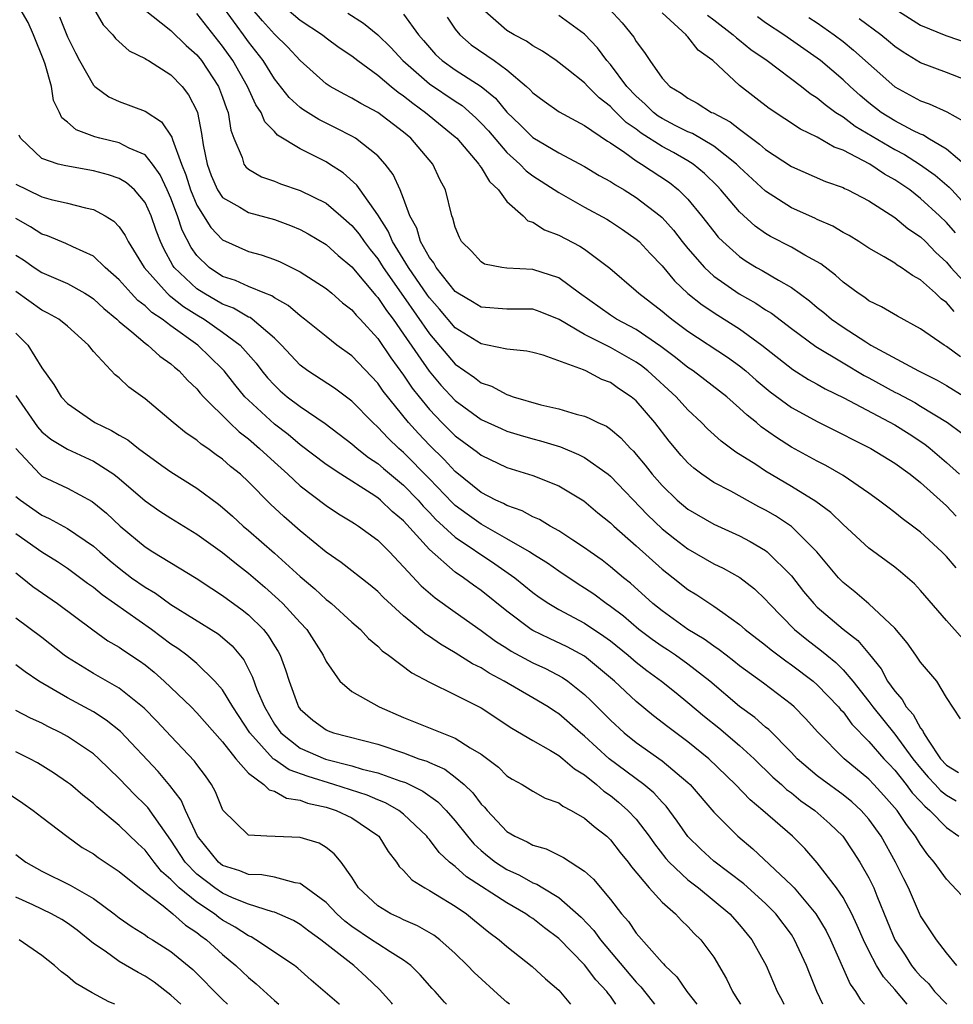
# Model space of a CAD drawing. Units: inches. Extents: x 2634000 to 2635680, y 1491000 to 1494000.
# Drawn here: x 2635523 to 2635596, y 1491000 to 1491076 of the extents above; entities that cross this region are included whole.
import ezdxf

# ---------------------------------------------------------------- set-up
doc = ezdxf.new("R2010")
doc.units = ezdxf.units.IN
doc.header["$MEASUREMENT"] = 0
doc.layers.add('LD26341491_2ft', color=220, linetype='Continuous')

msp = doc.modelspace()

# ---------------------------------------------------------------- linework, layer by layer
at = {"layer": 'LD26341491_2ft'}
for points, elevation in [([(2635597, 1491007.563), (2635595, 1491009.68), (2635594.048, 1491011), (2635593.567, 1491011.567), (2635593, 1491012.353), (2635592.613, 1491013), (2635591.898, 1491013.898), (2635591.179, 1491015), (2635590.159, 1491016.159), (2635589.389, 1491017), (2635589, 1491017.411), (2635587.079, 1491019), (2635585.055, 1491021.055), (2635584.108, 1491022.108), (2635583.225, 1491023), (2635583, 1491023.196), (2635580.842, 1491024.843), (2635579, 1491026.183), (2635578.554, 1491026.554), (2635577.95, 1491027), (2635577.421, 1491027.42), (2635577, 1491027.696), (2635576.257, 1491028.256), (2635575, 1491029.004), (2635573, 1491030.432), (2635572.295, 1491031), (2635570.567, 1491032.567), (2635570.011, 1491033), (2635569, 1491033.854), (2635568.351, 1491034.351), (2635567.424, 1491035), (2635567, 1491035.323), (2635566.1, 1491035.9), (2635565, 1491036.633), (2635564.332, 1491037), (2635563.503, 1491037.503), (2635563, 1491037.709), (2635562.18, 1491038.18), (2635561, 1491038.576), (2635560.735, 1491038.735), (2635560.147, 1491039), (2635559, 1491039.604), (2635557, 1491041.209), (2635556.146, 1491042.146), (2635555, 1491043.25), (2635554.149, 1491044.149), (2635553.385, 1491045), (2635551.429, 1491047.429), (2635551, 1491048.059), (2635549, 1491050.167), (2635547.837, 1491051), (2635547, 1491051.65), (2635545.338, 1491053), (2635545, 1491053.246), (2635544.063, 1491054.063), (2635543, 1491054.657), (2635542.8, 1491054.8), (2635542.273, 1491055), (2635541, 1491055.523), (2635539.992, 1491055.991), (2635539, 1491056.313), (2635537.953, 1491057), (2635537, 1491057.932), (2635536.555, 1491058.555), (2635535.877, 1491059.877), (2635535.514, 1491061), (2635535, 1491062.363), (2635534.719, 1491063), (2635534.17, 1491064.17), (2635533.562, 1491065), (2635533, 1491065.706), (2635531.762, 1491066.238), (2635531, 1491066.638), (2635529.497, 1491067), (2635529.108, 1491067.108), (2635527.655, 1491067.655), (2635527, 1491068.24), (2635526.564, 1491068.564), (2635526.379, 1491069), (2635525.92, 1491069.92), (2635525.754, 1491071), (2635525.264, 1491072.736), (2635525.171, 1491073), (2635524.376, 1491075), (2635523.949, 1491075.949), (2635523.346, 1491077)], 9150), ([(2635529, 1491077.049), (2635529.764, 1491075.764), (2635530.497, 1491075), (2635530.711, 1491074.711), (2635531.763, 1491073.763), (2635533, 1491073.177), (2635533.097, 1491073.097), (2635533.272, 1491073), (2635535, 1491071.91), (2635535.875, 1491071), (2635536.358, 1491070.358), (2635537, 1491069.128), (2635537.051, 1491069), (2635537.375, 1491067.375), (2635537.505, 1491066.495), (2635537.796, 1491065), (2635538.122, 1491064.123), (2635538.611, 1491063), (2635539, 1491062.425), (2635540.327, 1491061.673), (2635541, 1491061.257), (2635543, 1491060.701), (2635544.248, 1491060.249), (2635545, 1491059.936), (2635545.605, 1491059.605), (2635547, 1491058.779), (2635547.927, 1491057.927), (2635549, 1491057.052), (2635550.843, 1491054.843), (2635551, 1491054.683), (2635551.67, 1491053.67), (2635552.183, 1491053), (2635553, 1491051.849), (2635554.969, 1491048.969), (2635555.89, 1491047.89), (2635557, 1491046.705), (2635559, 1491045.252), (2635560.538, 1491044.538), (2635561, 1491044.342), (2635562.024, 1491044.024), (2635563, 1491043.748), (2635563.6, 1491043.6), (2635565.133, 1491043.133), (2635566.542, 1491042.542), (2635567, 1491042.303), (2635568.818, 1491041), (2635569, 1491040.853), (2635571.871, 1491037.871), (2635573, 1491036.794), (2635573.998, 1491035.998), (2635575, 1491035.233), (2635577, 1491034.074), (2635577.73, 1491033.73), (2635579.014, 1491033.014), (2635580.142, 1491032.142), (2635581, 1491031.318), (2635581.275, 1491031), (2635583.234, 1491029), (2635584.21, 1491028.209), (2635585.345, 1491027.345), (2635585.738, 1491027), (2635586.441, 1491026.441), (2635587, 1491025.885), (2635587.756, 1491025), (2635589, 1491023.429), (2635589.31, 1491023), (2635591, 1491020.906), (2635592.401, 1491019), (2635593, 1491018.256), (2635593.579, 1491017.579), (2635594.126, 1491017), (2635594.536, 1491016.536), (2635595, 1491016.171), (2635595.744, 1491015.744)], 9154), ([(2635532.881, 1491077), (2635535, 1491075.323), (2635536.177, 1491074.177), (2635537, 1491073.439), (2635537.351, 1491073), (2635538.68, 1491071), (2635539, 1491070.169), (2635539.301, 1491069.301), (2635539.435, 1491069), (2635539.632, 1491067.632), (2635539.87, 1491067), (2635540.504, 1491065.496), (2635540.63, 1491065), (2635540.783, 1491064.783), (2635541, 1491064.604), (2635542.015, 1491064.015), (2635543, 1491063.678), (2635543.48, 1491063.48), (2635545, 1491062.959), (2635547, 1491061.966), (2635548.147, 1491061), (2635549, 1491060.254), (2635549.564, 1491059.564), (2635549.941, 1491059), (2635550.401, 1491058.401), (2635551, 1491057.664), (2635551.422, 1491057), (2635553, 1491054.756), (2635555, 1491051.865), (2635557, 1491049.528), (2635558.484, 1491048.484), (2635559, 1491048.079), (2635559.809, 1491047.809), (2635561, 1491047.161), (2635561.134, 1491047.134), (2635561.477, 1491047), (2635563.62, 1491046.38), (2635565, 1491046.071), (2635566.344, 1491045.656), (2635567, 1491045.499), (2635567.355, 1491045.355), (2635568.034, 1491045), (2635568.711, 1491044.711), (2635569, 1491044.503), (2635569.82, 1491043.82), (2635570.555, 1491043), (2635570.788, 1491042.788), (2635571, 1491042.544), (2635571.701, 1491041.701), (2635572.239, 1491041), (2635573, 1491040.136), (2635574.177, 1491039), (2635575, 1491038.307), (2635577, 1491037.141), (2635579, 1491036.236), (2635579.808, 1491035.808), (2635581, 1491035.11), (2635581.141, 1491035), (2635583, 1491033.145), (2635583.946, 1491031.946), (2635584.729, 1491031), (2635585, 1491030.732), (2635587, 1491029.02), (2635588.144, 1491028.144), (2635589.053, 1491027.053), (2635589.948, 1491025.948), (2635590.452, 1491025), (2635591, 1491024.211), (2635591.584, 1491023.584), (2635591.891, 1491023), (2635592.428, 1491022.428), (2635593, 1491021.352), (2635593.166, 1491021.166), (2635593.219, 1491021), (2635593.574, 1491020.426), (2635594.55, 1491019), (2635595, 1491018.501), (2635595.932, 1491017.932)], 9156), ([(2635596.078, 1491022.078), (2635595, 1491023.734), (2635594.249, 1491025), (2635593, 1491026.473), (2635592.642, 1491027), (2635591.952, 1491027.952), (2635591, 1491029.087), (2635589, 1491030.98), (2635587.914, 1491031.914), (2635587, 1491032.626), (2635586.643, 1491033), (2635584.971, 1491035), (2635583, 1491036.955), (2635581.775, 1491037.775), (2635581, 1491038.235), (2635580.495, 1491038.495), (2635578.309, 1491039.691), (2635577, 1491040.369), (2635576.077, 1491041), (2635575.463, 1491041.463), (2635575, 1491041.883), (2635574.464, 1491042.464), (2635573.555, 1491043.555), (2635572.449, 1491045), (2635571, 1491046.679), (2635570.618, 1491047), (2635569.64, 1491047.64), (2635569, 1491048.107), (2635568.346, 1491048.346), (2635567.107, 1491049), (2635566.912, 1491049.088), (2635563.794, 1491050.206), (2635563, 1491050.426), (2635562.537, 1491050.537), (2635561, 1491050.675), (2635559.491, 1491051), (2635559, 1491051.083), (2635557, 1491052.332), (2635555.772, 1491053.772), (2635555, 1491054.652), (2635554.855, 1491054.855), (2635553.387, 1491057), (2635552.151, 1491059), (2635551.815, 1491059.815), (2635551, 1491061.078), (2635549.63, 1491063), (2635549.377, 1491063.377), (2635548.314, 1491064.314), (2635547.267, 1491065), (2635547, 1491065.168), (2635546.64, 1491065.36), (2635545, 1491066.188), (2635543.241, 1491067.241), (2635543, 1491067.509), (2635542.259, 1491068.259), (2635541.976, 1491069), (2635541.572, 1491069.572), (2635540.917, 1491071), (2635539.78, 1491073), (2635539, 1491074.109), (2635537, 1491076.636)], 9158), ([(2635596.271, 1491028.271), (2635595, 1491029.691), (2635593, 1491032.01), (2635592.526, 1491032.526), (2635591.453, 1491033.453), (2635591, 1491033.814), (2635589, 1491035.28), (2635587, 1491037.119), (2635586.047, 1491038.047), (2635584.899, 1491038.899), (2635583, 1491040.059), (2635581, 1491041.254), (2635580.252, 1491041.748), (2635578.714, 1491042.714), (2635577.559, 1491043.559), (2635576.513, 1491044.513), (2635576.046, 1491045), (2635575, 1491045.976), (2635574.095, 1491047), (2635571.893, 1491049), (2635571.397, 1491049.397), (2635571, 1491049.668), (2635569, 1491050.803), (2635567, 1491051.808), (2635565.027, 1491052.973), (2635563.566, 1491053.566), (2635563, 1491053.762), (2635561.786, 1491053.786), (2635561, 1491053.778), (2635559, 1491053.926), (2635558.338, 1491054.338), (2635557.196, 1491055), (2635557, 1491055.138), (2635555.516, 1491057), (2635555.346, 1491057.346), (2635555, 1491057.777), (2635554.318, 1491059), (2635554.031, 1491060.03), (2635553.491, 1491061), (2635553, 1491062.341), (2635552.736, 1491063), (2635552.197, 1491064.196), (2635551.586, 1491065), (2635551, 1491065.631), (2635549.274, 1491067), (2635549, 1491067.16), (2635547.785, 1491067.785), (2635546.434, 1491068.434), (2635545.216, 1491069.216), (2635545, 1491069.384), (2635544.145, 1491070.145), (2635543, 1491071.601), (2635542.127, 1491073), (2635541, 1491074.463), (2635540.621, 1491075), (2635539.146, 1491077)], 9160), ([(2635595.757, 1491033.757), (2635595, 1491034.637), (2635594.643, 1491035), (2635593, 1491036.536), (2635592.387, 1491037), (2635591.58, 1491037.58), (2635591, 1491038.053), (2635590.454, 1491038.454), (2635589.755, 1491039), (2635589, 1491039.54), (2635587, 1491040.919), (2635585.672, 1491041.672), (2635585, 1491042.005), (2635583, 1491043.103), (2635581.84, 1491043.84), (2635580.676, 1491044.676), (2635580.306, 1491045), (2635579.572, 1491045.572), (2635579, 1491046.126), (2635578, 1491047), (2635576.313, 1491048.313), (2635575.4, 1491049), (2635575, 1491049.269), (2635574.043, 1491050.043), (2635572.898, 1491050.898), (2635571, 1491052.196), (2635569.465, 1491053), (2635569, 1491053.302), (2635566.61, 1491055), (2635565, 1491056.197), (2635563, 1491056.846), (2635561, 1491056.943), (2635560.61, 1491057), (2635559.267, 1491057.267), (2635559, 1491057.424), (2635558.259, 1491058.259), (2635557.487, 1491059), (2635557.317, 1491059.317), (2635557, 1491060.105), (2635556.821, 1491060.821), (2635556.736, 1491061), (2635556.252, 1491063), (2635555.808, 1491063.808), (2635555.251, 1491065), (2635553.555, 1491067), (2635553, 1491067.47), (2635551.001, 1491069), (2635549.68, 1491069.68), (2635549, 1491070.09), (2635548.395, 1491070.395), (2635547.31, 1491071), (2635547, 1491071.21), (2635545, 1491073.006), (2635544.036, 1491074.036), (2635543, 1491075.049), (2635542.077, 1491076.078), (2635541.286, 1491077)], 9162), ([(2635543.968, 1491077), (2635545, 1491076.131), (2635546.716, 1491075), (2635547, 1491074.776), (2635548.024, 1491074.024), (2635549, 1491073.367), (2635549.461, 1491073), (2635551, 1491071.875), (2635552.03, 1491071), (2635552.569, 1491070.569), (2635553, 1491070.289), (2635553.705, 1491069.705), (2635554.706, 1491069), (2635557, 1491067.109), (2635557.114, 1491067), (2635558.823, 1491065), (2635558.879, 1491064.879), (2635559, 1491064.731), (2635559.642, 1491063.642), (2635560.333, 1491063), (2635561, 1491062.108), (2635562.24, 1491061), (2635562.618, 1491060.618), (2635563, 1491060.494), (2635563.903, 1491059.903), (2635565, 1491059.489), (2635566.641, 1491058.641), (2635567, 1491058.406), (2635568.956, 1491056.956), (2635571, 1491055.191), (2635571.194, 1491055), (2635573, 1491053.628), (2635573.332, 1491053.332), (2635573.754, 1491053), (2635575, 1491052.075), (2635578.057, 1491050.057), (2635579, 1491049.389), (2635579.48, 1491049), (2635580.285, 1491048.285), (2635581.374, 1491047.374), (2635583, 1491046.172), (2635585.046, 1491045.046), (2635587, 1491044.085), (2635587.706, 1491043.706), (2635589.156, 1491043), (2635591, 1491041.855), (2635592.185, 1491041), (2635593, 1491040.361), (2635595, 1491038.549), (2635595.76, 1491037.76)], 9164), ([(2635548.678, 1491076.678), (2635549.904, 1491075.904), (2635551, 1491074.996), (2635552.007, 1491074.006), (2635552.937, 1491073), (2635555, 1491071.208), (2635557, 1491069.855), (2635557.521, 1491069.521), (2635558.584, 1491068.584), (2635559, 1491068.171), (2635559.558, 1491067.558), (2635561, 1491065.891), (2635562.002, 1491065), (2635562.484, 1491064.484), (2635563, 1491064.094), (2635565, 1491062.791), (2635567, 1491061.672), (2635568.729, 1491060.729), (2635569, 1491060.567), (2635569.94, 1491059.94), (2635571, 1491059.197), (2635571.216, 1491059), (2635572.072, 1491058.072), (2635573, 1491057.129), (2635573.965, 1491055.965), (2635574.996, 1491054.996), (2635576.103, 1491054.103), (2635577.308, 1491053.308), (2635579, 1491052.248), (2635580.72, 1491051), (2635583.11, 1491049.11), (2635584.339, 1491048.339), (2635585, 1491047.98), (2635585.621, 1491047.621), (2635587.072, 1491046.928), (2635591, 1491044.822), (2635592.128, 1491044.128), (2635593.34, 1491043.34), (2635593.754, 1491043), (2635595, 1491041.923), (2635596.008, 1491041)], 9166), ([(2635553, 1491076.592), (2635554.15, 1491075), (2635554.552, 1491074.551), (2635555, 1491074.007), (2635555.481, 1491073.481), (2635555.996, 1491073), (2635557, 1491072.293), (2635559, 1491071.007), (2635560.104, 1491070.104), (2635561, 1491069.023), (2635562.03, 1491068.029), (2635563, 1491067.058), (2635565, 1491065.878), (2635567, 1491064.813), (2635568.126, 1491064.126), (2635569, 1491063.646), (2635569.384, 1491063.383), (2635570.057, 1491063), (2635571, 1491062.42), (2635572.842, 1491061), (2635573, 1491060.856), (2635573.883, 1491059.883), (2635574.565, 1491059), (2635575, 1491058.465), (2635576.271, 1491057), (2635577, 1491056.336), (2635578.971, 1491054.971), (2635580.245, 1491054.245), (2635581, 1491053.729), (2635581.456, 1491053.455), (2635583, 1491052.274), (2635584.887, 1491050.887), (2635587, 1491049.616), (2635588.646, 1491048.646), (2635589, 1491048.465), (2635591, 1491047.362), (2635591.244, 1491047.244), (2635592.543, 1491046.543), (2635593, 1491046.281), (2635595.084, 1491045), (2635596.182, 1491044.182)], 9168), ([(2635596.082, 1491050.082), (2635595, 1491050.898), (2635594.824, 1491051), (2635593, 1491052.263), (2635591.223, 1491053.223), (2635589.966, 1491053.966), (2635589, 1491054.431), (2635588.676, 1491054.676), (2635588.166, 1491055), (2635587, 1491055.854), (2635586.409, 1491056.409), (2635585.272, 1491057.272), (2635584.05, 1491057.95), (2635583, 1491058.573), (2635581.394, 1491059.394), (2635581, 1491059.63), (2635580.193, 1491060.193), (2635579, 1491061.294), (2635577.557, 1491063), (2635577.286, 1491063.286), (2635576.28, 1491064.28), (2635575.411, 1491065), (2635575, 1491065.261), (2635573.885, 1491065.885), (2635573, 1491066.36), (2635571.389, 1491067.389), (2635571, 1491067.692), (2635570.221, 1491068.221), (2635569.22, 1491069.22), (2635569, 1491069.457), (2635568.127, 1491070.127), (2635567.255, 1491071), (2635567, 1491071.279), (2635565.625, 1491072.375), (2635564.813, 1491073), (2635563.745, 1491073.745), (2635563, 1491074.152), (2635562.507, 1491074.506), (2635561.566, 1491075), (2635561, 1491075.333), (2635559.078, 1491077)], 9172), ([(2635595.602, 1491053.602), (2635595, 1491054.298), (2635594.582, 1491054.582), (2635594.163, 1491055), (2635593, 1491056.053), (2635592.38, 1491056.38), (2635591.499, 1491057), (2635591.183, 1491057.183), (2635591, 1491057.326), (2635590.184, 1491057.816), (2635589, 1491058.485), (2635588.218, 1491059), (2635587.464, 1491059.464), (2635587, 1491059.715), (2635586.201, 1491060.201), (2635585, 1491060.719), (2635584.814, 1491060.814), (2635583, 1491061.618), (2635581, 1491062.895), (2635579, 1491064.754), (2635578.759, 1491065), (2635577, 1491066.387), (2635575.355, 1491067.355), (2635575, 1491067.495), (2635574.005, 1491067.995), (2635573, 1491068.52), (2635572.705, 1491068.705), (2635572.327, 1491069), (2635571.666, 1491069.666), (2635571, 1491070.241), (2635570.27, 1491071), (2635569, 1491072.704), (2635568.73, 1491073), (2635567.991, 1491073.991), (2635567, 1491075.038), (2635565, 1491076.489)], 9174), ([(2635568.903, 1491077), (2635569.918, 1491075.918), (2635570.82, 1491074.82), (2635571, 1491074.493), (2635571.637, 1491073.637), (2635572.049, 1491073), (2635573, 1491071.647), (2635573.599, 1491071), (2635574.483, 1491070.483), (2635575, 1491070.091), (2635575.708, 1491069.708), (2635576.835, 1491069), (2635576.953, 1491068.953), (2635578.271, 1491068.271), (2635579, 1491067.7), (2635580.548, 1491066.548), (2635581, 1491066.133), (2635583, 1491064.81), (2635585.656, 1491063.656), (2635587, 1491063.18), (2635587.113, 1491063.113), (2635587.381, 1491063), (2635589, 1491062.15), (2635591, 1491060.874), (2635592.017, 1491060.017), (2635593, 1491059.373), (2635593.378, 1491059), (2635594.17, 1491058.17), (2635595, 1491057.402), (2635595.331, 1491057), (2635597, 1491055.23)], 9176), ([(2635595.691, 1491059.691), (2635595, 1491060.477), (2635594.471, 1491061), (2635593, 1491062.347), (2635592.156, 1491063), (2635591, 1491063.787), (2635590.216, 1491064.216), (2635589.075, 1491065), (2635587, 1491066.064), (2635586.305, 1491066.305), (2635585, 1491067.071), (2635583.696, 1491067.696), (2635581.297, 1491069.297), (2635579, 1491071.082), (2635576.919, 1491073), (2635575.803, 1491073.803), (2635575, 1491074.839), (2635574.915, 1491074.915), (2635574.855, 1491075), (2635573, 1491076.685)], 9178), ([(2635576.505, 1491076.505), (2635577, 1491076.148), (2635578.51, 1491075), (2635578.752, 1491074.752), (2635579, 1491074.571), (2635579.872, 1491073.872), (2635581.121, 1491073), (2635583.794, 1491071), (2635584.462, 1491070.462), (2635585, 1491070.131), (2635585.607, 1491069.607), (2635586.449, 1491069), (2635587, 1491068.646), (2635587.932, 1491067.932), (2635591, 1491066.115), (2635591.743, 1491065.743), (2635592.928, 1491065), (2635594.138, 1491064.138), (2635595.215, 1491063.215), (2635595.42, 1491063), (2635597.256, 1491061)], 9180), ([(2635591, 1491077.01), (2635593, 1491075.738), (2635594.948, 1491074.948), (2635597, 1491074.259)], 9188), ([(2635526.377, 1491076.377), (2635527, 1491074.834), (2635527.607, 1491073.607), (2635527.932, 1491073), (2635529, 1491071.099), (2635529.112, 1491071), (2635530.202, 1491070.201), (2635531, 1491069.842), (2635533, 1491069.102), (2635534.276, 1491068.276), (2635535.072, 1491067.071), (2635535.109, 1491066.891), (2635535.818, 1491065), (2635536.159, 1491064.159), (2635536.504, 1491063), (2635537, 1491061.812), (2635538.088, 1491060.088), (2635539, 1491059.125), (2635541, 1491058.248), (2635541.976, 1491057.976), (2635543, 1491057.628), (2635543.441, 1491057.442), (2635545, 1491056.654), (2635547, 1491055.369), (2635547.448, 1491055), (2635548.277, 1491054.277), (2635549, 1491053.732), (2635549.324, 1491053.323), (2635549.639, 1491053), (2635551, 1491051.506), (2635552.008, 1491050.008), (2635553, 1491048.677), (2635553.67, 1491047.67), (2635554.196, 1491047), (2635555, 1491046.01), (2635555.967, 1491045), (2635557, 1491043.968), (2635558.713, 1491042.713), (2635559, 1491042.47), (2635561, 1491041.529), (2635563, 1491040.917), (2635565, 1491040.103), (2635566.946, 1491038.946), (2635568.03, 1491038.03), (2635569, 1491037.258), (2635569.264, 1491037), (2635571, 1491035.477), (2635573, 1491033.672), (2635573.368, 1491033.368), (2635573.859, 1491033), (2635575, 1491032.095), (2635575.676, 1491031.676), (2635577, 1491030.81), (2635577.699, 1491030.301), (2635579, 1491029.39), (2635579.439, 1491029), (2635581, 1491027.794), (2635581.427, 1491027.427), (2635582.562, 1491026.562), (2635583, 1491026.272), (2635584.679, 1491025), (2635585, 1491024.721), (2635586.66, 1491023), (2635586.81, 1491022.81), (2635587, 1491022.615), (2635587.683, 1491021.683), (2635589, 1491020.342), (2635590.166, 1491019), (2635590.564, 1491018.564), (2635591, 1491018.121), (2635591.889, 1491017), (2635592.357, 1491016.357), (2635593, 1491015.68), (2635593.319, 1491015.319), (2635593.725, 1491015), (2635595, 1491013.678), (2635595.969, 1491013)], 9152), ([(2635556.362, 1491076.361), (2635557, 1491075.433), (2635557.34, 1491075), (2635558.221, 1491074.222), (2635560, 1491073), (2635561, 1491072.277), (2635562.521, 1491071), (2635562.773, 1491070.773), (2635563, 1491070.511), (2635563.868, 1491069.868), (2635565.043, 1491069.043), (2635566.332, 1491068.332), (2635567, 1491067.992), (2635568.765, 1491066.765), (2635569, 1491066.63), (2635570.117, 1491065.882), (2635571, 1491065.246), (2635571.411, 1491065), (2635573.564, 1491063.564), (2635574.274, 1491063), (2635575, 1491062.272), (2635576.057, 1491061), (2635577, 1491059.775), (2635577.349, 1491059.349), (2635577.693, 1491059), (2635579, 1491057.838), (2635579.496, 1491057.496), (2635580.316, 1491057), (2635580.754, 1491056.754), (2635581.994, 1491056.006), (2635583, 1491055.445), (2635584.408, 1491054.408), (2635585, 1491053.912), (2635585.511, 1491053.511), (2635586.112, 1491053), (2635587, 1491052.374), (2635588.754, 1491051.246), (2635589.162, 1491051), (2635592.847, 1491049), (2635594.288, 1491048.288), (2635595, 1491047.88), (2635596.42, 1491047)], 9170), ([(2635596.697, 1491064.697), (2635595, 1491066.145), (2635593.573, 1491067), (2635593.225, 1491067.225), (2635593, 1491067.309), (2635592.396, 1491067.604), (2635591, 1491068.343), (2635589.956, 1491069), (2635589, 1491069.741), (2635588.315, 1491070.315), (2635587.542, 1491071), (2635587, 1491071.517), (2635585.253, 1491073), (2635585, 1491073.194), (2635582.409, 1491075), (2635581, 1491075.936), (2635580.38, 1491076.38)], 9182), ([(2635584.343, 1491076.343), (2635585, 1491075.916), (2635586.309, 1491075), (2635587, 1491074.471), (2635587.821, 1491073.821), (2635591, 1491070.979), (2635593, 1491069.895), (2635593.671, 1491069.671), (2635595.032, 1491069.032), (2635596.319, 1491068.319)], 9184), ([(2635596.516, 1491071.484), (2635595, 1491072.094), (2635593, 1491072.82), (2635591.652, 1491073.652), (2635591, 1491074.096), (2635590.515, 1491074.515), (2635589.92, 1491075), (2635588.237, 1491076.237)], 9186), ([(2635595.813, 1491003), (2635595, 1491003.978), (2635594.235, 1491005), (2635593, 1491006.852), (2635592.061, 1491009), (2635591.695, 1491009.696), (2635591.062, 1491011), (2635589.941, 1491013), (2635589, 1491014.322), (2635588.408, 1491015), (2635587.671, 1491015.671), (2635587, 1491016.199), (2635585.38, 1491017.38), (2635585, 1491017.682), (2635583.461, 1491019), (2635583, 1491019.485), (2635581.246, 1491021.246), (2635581, 1491021.437), (2635580.182, 1491022.182), (2635579, 1491023.042), (2635576.689, 1491025), (2635575, 1491026.309), (2635574.028, 1491027), (2635573.417, 1491027.417), (2635573, 1491027.68), (2635572.23, 1491028.23), (2635571.199, 1491029), (2635570.014, 1491030.014), (2635569, 1491030.784), (2635568.676, 1491031), (2635567.717, 1491031.717), (2635567, 1491032.203), (2635566.505, 1491032.504), (2635565, 1491033.506), (2635564.127, 1491034.127), (2635563, 1491034.826), (2635562.747, 1491035), (2635561, 1491036.019), (2635559, 1491037.134), (2635557.91, 1491037.91), (2635557, 1491038.593), (2635556.786, 1491038.786), (2635555, 1491040.656), (2635553, 1491042.681), (2635552.63, 1491043), (2635551.795, 1491043.795), (2635551, 1491044.658), (2635550.614, 1491045), (2635549, 1491046.657), (2635547.661, 1491047.661), (2635545.586, 1491049), (2635545, 1491049.442), (2635543.558, 1491051), (2635543, 1491051.543), (2635541.279, 1491053), (2635541.117, 1491053.117), (2635541, 1491053.161), (2635539.839, 1491053.839), (2635539, 1491054.151), (2635537.537, 1491055), (2635537, 1491055.353), (2635535.25, 1491057), (2635535.146, 1491057.146), (2635534.445, 1491058.445), (2635534.187, 1491059), (2635533.859, 1491059.859), (2635533.471, 1491061), (2635533, 1491062.036), (2635532.185, 1491063), (2635531.557, 1491063.557), (2635531, 1491063.875), (2635530.169, 1491064.169), (2635529, 1491064.478), (2635526.855, 1491064.855), (2635526.261, 1491065), (2635525, 1491065.426), (2635523.361, 1491067), (2635523.245, 1491067.246)], 9148), ([(2635523, 1491063.452), (2635523.892, 1491063), (2635525, 1491062.465), (2635525.744, 1491062.256), (2635527, 1491061.979), (2635528.395, 1491061.605), (2635529, 1491061.486), (2635529.898, 1491061), (2635530.581, 1491060.581), (2635531, 1491060.133), (2635531.464, 1491059.464), (2635531.68, 1491059), (2635532.917, 1491057), (2635534.696, 1491055), (2635534.849, 1491054.849), (2635535, 1491054.752), (2635535.973, 1491053.973), (2635537, 1491053.335), (2635537.569, 1491053), (2635539, 1491051.99), (2635540.346, 1491051), (2635541.593, 1491049.593), (2635542.039, 1491049), (2635542.471, 1491048.47), (2635543, 1491047.884), (2635543.454, 1491047.454), (2635543.999, 1491047), (2635545, 1491046.239), (2635546.932, 1491044.933), (2635549, 1491043.361), (2635549.411, 1491043), (2635550.296, 1491042.296), (2635551, 1491041.841), (2635551.443, 1491041.443), (2635553, 1491040.149), (2635554.118, 1491039), (2635554.524, 1491038.524), (2635555, 1491038.051), (2635555.503, 1491037.503), (2635557, 1491036.131), (2635560.071, 1491034.071), (2635561.597, 1491033), (2635563, 1491031.855), (2635563.495, 1491031.495), (2635564.241, 1491031), (2635565, 1491030.549), (2635567, 1491029.477), (2635568.485, 1491028.485), (2635569, 1491028.107), (2635570.387, 1491027), (2635571, 1491026.472), (2635571.823, 1491025.824), (2635572.963, 1491025), (2635574.084, 1491024.084), (2635575, 1491023.36), (2635576.272, 1491022.272), (2635577.386, 1491021.386), (2635579, 1491020.017), (2635580.113, 1491019), (2635581.575, 1491017.575), (2635582.231, 1491017), (2635582.626, 1491016.626), (2635583, 1491016.352), (2635583.744, 1491015.744), (2635584.82, 1491015), (2635585.97, 1491013.97), (2635586.988, 1491013), (2635587.793, 1491011.793), (2635588.301, 1491011), (2635589, 1491009.782), (2635589.378, 1491009), (2635589.611, 1491008.389), (2635590.427, 1491006.427), (2635591.001, 1491005), (2635591.8, 1491003.8), (2635592.3, 1491003), (2635592.611, 1491002.61), (2635593, 1491002.17), (2635593.604, 1491001.604), (2635594.067, 1491001), (2635595, 1491000.026), (2635595.029, 1491000)], 9146), ([(2635591.963, 1491000), (2635591, 1491001.154), (2635590.118, 1491002.118), (2635589.597, 1491003), (2635589, 1491004.135), (2635588.571, 1491005), (2635588.101, 1491006.101), (2635587.673, 1491007), (2635587, 1491008.257), (2635586.502, 1491009), (2635585, 1491010.941), (2635584.049, 1491012.049), (2635583.09, 1491013), (2635580.8, 1491015), (2635579.815, 1491015.815), (2635578.682, 1491017), (2635576.625, 1491019), (2635575, 1491020.312), (2635573.452, 1491021.452), (2635572.327, 1491022.327), (2635571, 1491023.415), (2635569.326, 1491025), (2635567, 1491026.929), (2635565.655, 1491027.655), (2635564.289, 1491028.289), (2635563, 1491028.916), (2635562.864, 1491029), (2635561, 1491030.404), (2635559, 1491032.006), (2635558.414, 1491032.414), (2635557.622, 1491033), (2635557, 1491033.423), (2635555, 1491035.173), (2635553, 1491037.389), (2635552.122, 1491038.122), (2635551.206, 1491039), (2635551, 1491039.171), (2635550.494, 1491039.506), (2635548.138, 1491041), (2635547, 1491041.755), (2635545, 1491043.281), (2635544.071, 1491044.071), (2635543, 1491044.881), (2635541, 1491046.723), (2635540.727, 1491047), (2635539.944, 1491047.944), (2635539.123, 1491049), (2635539, 1491049.136), (2635537.087, 1491051), (2635535, 1491052.485), (2635534.318, 1491053), (2635533.516, 1491053.516), (2635533, 1491054.023), (2635532.441, 1491054.441), (2635531.918, 1491055), (2635531, 1491056.039), (2635529.914, 1491057), (2635529, 1491057.862), (2635527.413, 1491058.587), (2635526.862, 1491058.862), (2635525.444, 1491059.444), (2635525, 1491059.577), (2635524.145, 1491060.145), (2635523, 1491060.777)], 9144), ([(2635523, 1491057.959), (2635523.586, 1491057.586), (2635524.413, 1491057), (2635525, 1491056.604), (2635527, 1491055.748), (2635528.327, 1491055), (2635528.745, 1491054.745), (2635529, 1491054.571), (2635529.814, 1491053.814), (2635530.814, 1491053), (2635531, 1491052.823), (2635531.968, 1491052.032), (2635533, 1491051.155), (2635533.216, 1491051), (2635534.14, 1491050.14), (2635535, 1491049.54), (2635535.278, 1491049.278), (2635535.624, 1491049), (2635536.272, 1491048.272), (2635537, 1491047.606), (2635537.271, 1491047.271), (2635537.525, 1491047), (2635539.528, 1491045), (2635540.279, 1491044.279), (2635541, 1491043.739), (2635541.862, 1491043), (2635543, 1491041.927), (2635544.039, 1491041), (2635545, 1491040.103), (2635547, 1491038.594), (2635547.953, 1491037.953), (2635549, 1491037.325), (2635549.189, 1491037.189), (2635549.498, 1491037), (2635551, 1491035.906), (2635551.906, 1491035), (2635553, 1491033.853), (2635554.363, 1491032.363), (2635555.439, 1491031.439), (2635557, 1491030.326), (2635559, 1491028.929), (2635560.103, 1491028.103), (2635561, 1491027.552), (2635561.331, 1491027.331), (2635563, 1491026.42), (2635563.968, 1491025.968), (2635565.286, 1491025.286), (2635565.697, 1491025), (2635567, 1491023.971), (2635567.499, 1491023.499), (2635569, 1491021.978), (2635570.061, 1491021), (2635571, 1491020.241), (2635573, 1491018.833), (2635575, 1491017.152), (2635575.16, 1491017), (2635577, 1491014.863), (2635578.855, 1491013), (2635580.023, 1491012.023), (2635583, 1491009.226), (2635583.207, 1491009), (2635584.893, 1491007), (2635585.687, 1491005.686), (2635586.022, 1491005), (2635587.559, 1491001.559), (2635587.956, 1491001), (2635588.347, 1491000.347), (2635588.653, 1491000)], 9142), ([(2635585.431, 1491000), (2635584.983, 1491001), (2635584.403, 1491002.403), (2635584.184, 1491003), (2635583.254, 1491005), (2635583, 1491005.389), (2635581.795, 1491007), (2635581, 1491007.808), (2635579.314, 1491009.314), (2635577, 1491011.071), (2635576.001, 1491012.001), (2635575, 1491012.987), (2635574.176, 1491014.176), (2635573.317, 1491015.316), (2635573, 1491015.637), (2635572.361, 1491016.361), (2635571.582, 1491017), (2635568.914, 1491019), (2635567, 1491020.752), (2635566.694, 1491021), (2635565, 1491022.467), (2635564.668, 1491022.668), (2635564.183, 1491023), (2635563, 1491023.711), (2635560.786, 1491025), (2635559.615, 1491025.615), (2635559, 1491026.021), (2635558.341, 1491026.341), (2635557, 1491027.193), (2635555.852, 1491027.852), (2635555, 1491028.462), (2635554.667, 1491028.667), (2635554.281, 1491029), (2635553, 1491030.047), (2635551.457, 1491031.457), (2635551, 1491031.932), (2635550.423, 1491032.423), (2635548.179, 1491034.179), (2635547, 1491034.979), (2635545, 1491036.617), (2635543.733, 1491037.733), (2635542.699, 1491038.699), (2635541, 1491040.419), (2635540.38, 1491041), (2635539.616, 1491041.616), (2635539, 1491042.177), (2635538.509, 1491042.509), (2635537.852, 1491043), (2635537.339, 1491043.339), (2635537, 1491043.647), (2635536.185, 1491044.185), (2635535.176, 1491045), (2635533, 1491046.843), (2635531.736, 1491047.736), (2635531, 1491048.453), (2635530.693, 1491048.693), (2635529, 1491050.505), (2635528.624, 1491051), (2635527, 1491052.463), (2635526.324, 1491053), (2635525.475, 1491053.475), (2635525, 1491053.696), (2635523, 1491055.137)], 9140), ([(2635523, 1491051.905), (2635523.914, 1491051), (2635525, 1491049.243), (2635525.935, 1491047.935), (2635526.495, 1491047), (2635527, 1491046.484), (2635529.098, 1491045), (2635530.4, 1491044.4), (2635531, 1491044.025), (2635531.663, 1491043.663), (2635532.497, 1491043), (2635534.307, 1491041.692), (2635535, 1491041.203), (2635537, 1491039.935), (2635538.682, 1491038.682), (2635539, 1491038.432), (2635539.76, 1491037.76), (2635540.583, 1491037), (2635541, 1491036.655), (2635543, 1491034.899), (2635545, 1491033.088), (2635546.136, 1491032.136), (2635547, 1491031.323), (2635547.188, 1491031.188), (2635547.412, 1491031), (2635549, 1491029.574), (2635549.666, 1491029), (2635550.294, 1491028.294), (2635551, 1491027.696), (2635551.343, 1491027.343), (2635551.834, 1491027), (2635553.63, 1491025.63), (2635555, 1491024.91), (2635557, 1491023.935), (2635559, 1491022.925), (2635561.368, 1491021.368), (2635563, 1491020.4), (2635564.358, 1491019.642), (2635565, 1491019.256), (2635565.319, 1491019), (2635566.217, 1491018.217), (2635567, 1491017.743), (2635567.918, 1491017), (2635568.487, 1491016.487), (2635569, 1491016.14), (2635569.631, 1491015.631), (2635570.36, 1491015), (2635571, 1491014.314), (2635572.008, 1491013), (2635572.408, 1491012.409), (2635573.289, 1491011.289), (2635573.549, 1491011), (2635575, 1491009.629), (2635575.806, 1491009), (2635578.248, 1491007), (2635579, 1491006.157), (2635579.955, 1491005), (2635581.045, 1491003), (2635581.891, 1491001), (2635582.291, 1491000.291), (2635582.431, 1491000)], 9138), ([(2635523, 1491047.107), (2635524.673, 1491044.673), (2635525, 1491044.295), (2635525.708, 1491043.708), (2635527, 1491042.954), (2635529, 1491042.027), (2635530.592, 1491041), (2635531, 1491040.683), (2635533, 1491038.955), (2635534.147, 1491038.147), (2635535, 1491037.594), (2635537, 1491036.38), (2635539, 1491034.943), (2635540.065, 1491034.065), (2635541, 1491033.346), (2635542.267, 1491032.267), (2635543.325, 1491031.325), (2635543.658, 1491031), (2635545, 1491029.523), (2635545.502, 1491029), (2635546.784, 1491027), (2635547, 1491026.519), (2635548.056, 1491025), (2635549, 1491024.187), (2635551.116, 1491023), (2635553, 1491022.199), (2635555.947, 1491021), (2635557, 1491020.599), (2635558.16, 1491019.84), (2635559, 1491019.346), (2635560.333, 1491018.333), (2635561, 1491017.667), (2635561.41, 1491017.41), (2635562.171, 1491017), (2635563, 1491016.481), (2635563.953, 1491015.953), (2635565, 1491015.582), (2635565.319, 1491015.318), (2635565.97, 1491015), (2635567, 1491014.41), (2635567.743, 1491013.743), (2635568.717, 1491013), (2635569, 1491012.736), (2635569.753, 1491011.753), (2635570.369, 1491011), (2635570.635, 1491010.635), (2635572.011, 1491009), (2635573, 1491007.913), (2635574.03, 1491007), (2635574.495, 1491006.495), (2635575, 1491006.018), (2635575.488, 1491005.488), (2635575.997, 1491005), (2635577, 1491003.64), (2635577.982, 1491001.982), (2635578.44, 1491001), (2635578.665, 1491000.665), (2635579.077, 1491000)], 9136), ([(2635523, 1491042.989), (2635524.845, 1491041), (2635525, 1491040.868), (2635527, 1491039.938), (2635528.904, 1491038.904), (2635530.004, 1491038.004), (2635531.072, 1491037), (2635533, 1491035.383), (2635533.606, 1491035), (2635536.959, 1491032.96), (2635538.16, 1491032.159), (2635539, 1491031.633), (2635540.515, 1491030.515), (2635541, 1491030.126), (2635542.152, 1491029), (2635542.529, 1491028.529), (2635543, 1491027.729), (2635543.286, 1491027.286), (2635543.442, 1491027), (2635543.871, 1491025.871), (2635544.141, 1491025), (2635544.789, 1491023.211), (2635544.87, 1491023), (2635545, 1491022.822), (2635545.975, 1491021.975), (2635547, 1491021.225), (2635547.154, 1491021.154), (2635547.579, 1491021), (2635551, 1491020.114), (2635553, 1491019.446), (2635554.188, 1491019), (2635554.798, 1491018.798), (2635555, 1491018.697), (2635556.183, 1491018.183), (2635557, 1491017.576), (2635557.678, 1491017), (2635558.355, 1491016.355), (2635559, 1491015.49), (2635559.252, 1491015.252), (2635559.459, 1491015), (2635561, 1491013.367), (2635561.597, 1491013), (2635562.562, 1491012.562), (2635563, 1491012.304), (2635564.018, 1491012.018), (2635565.364, 1491011.365), (2635567, 1491010.312), (2635567.685, 1491009.685), (2635569, 1491008.104), (2635569.861, 1491007), (2635570.402, 1491006.402), (2635571, 1491005.515), (2635573, 1491003.236), (2635573.121, 1491003.121), (2635573.214, 1491003), (2635574.135, 1491002.136), (2635574.905, 1491001), (2635575.69, 1491000)], 9134), ([(2635523, 1491039.295), (2635523.353, 1491039), (2635525, 1491037.837), (2635525.585, 1491037.585), (2635527, 1491036.808), (2635529, 1491035.438), (2635529.488, 1491035), (2635530.304, 1491034.303), (2635531, 1491033.73), (2635531.957, 1491033), (2635533, 1491032.259), (2635533.794, 1491031.794), (2635535, 1491030.928), (2635538.656, 1491028.656), (2635539, 1491028.383), (2635539.737, 1491027.737), (2635540.641, 1491026.641), (2635541.319, 1491025.319), (2635541.654, 1491024.346), (2635542.227, 1491023), (2635543, 1491021.68), (2635543.491, 1491021), (2635545, 1491019.826), (2635546.955, 1491018.955), (2635549, 1491018.443), (2635549.8, 1491018.2), (2635551, 1491017.906), (2635552.706, 1491017.294), (2635553.154, 1491017.154), (2635554.491, 1491016.491), (2635555.658, 1491015.659), (2635556.304, 1491015), (2635557, 1491014.203), (2635557.945, 1491013), (2635558.426, 1491012.426), (2635559, 1491011.904), (2635559.49, 1491011.49), (2635560.119, 1491011), (2635561, 1491010.423), (2635561.98, 1491009.98), (2635563, 1491009.409), (2635563.302, 1491009.303), (2635563.778, 1491009), (2635565, 1491008.264), (2635566.737, 1491006.737), (2635567.712, 1491005.712), (2635568.225, 1491005), (2635571, 1491001.721), (2635571.364, 1491001.364), (2635572.239, 1491000.239), (2635572.417, 1491000)], 9132), ([(2635569.429, 1491000), (2635569, 1491000.638), (2635568.835, 1491000.835), (2635568.726, 1491001), (2635567.886, 1491001.887), (2635567, 1491003.047), (2635565, 1491005.098), (2635563.912, 1491005.912), (2635563, 1491006.629), (2635562.773, 1491006.773), (2635562.469, 1491007), (2635561, 1491007.84), (2635557.865, 1491009.865), (2635557, 1491010.649), (2635556.564, 1491011), (2635555.753, 1491011.753), (2635555, 1491012.75), (2635554.874, 1491012.874), (2635554.786, 1491013), (2635553, 1491014.7), (2635552.631, 1491015), (2635551.594, 1491015.594), (2635551, 1491015.819), (2635550.181, 1491016.181), (2635547.614, 1491017), (2635545.611, 1491017.611), (2635544.14, 1491018.14), (2635543, 1491018.933), (2635542.919, 1491019), (2635541.102, 1491021), (2635539.786, 1491023), (2635539, 1491024.32), (2635538.404, 1491025), (2635537, 1491026.363), (2635536.231, 1491027), (2635535.522, 1491027.522), (2635535, 1491027.862), (2635533.49, 1491029), (2635529.675, 1491031.675), (2635529, 1491032.237), (2635528.554, 1491032.554), (2635527.416, 1491033.416), (2635527, 1491033.711), (2635526.22, 1491034.22), (2635525, 1491034.973), (2635523, 1491036.388)], 9130), ([(2635523, 1491033.368), (2635523.491, 1491033), (2635524.321, 1491032.321), (2635526.228, 1491031), (2635528.958, 1491028.958), (2635530.129, 1491028.129), (2635531, 1491027.634), (2635531.367, 1491027.366), (2635532.566, 1491026.566), (2635533, 1491026.25), (2635533.691, 1491025.691), (2635534.475, 1491025), (2635536.555, 1491023), (2635537, 1491022.554), (2635539, 1491020.309), (2635540.028, 1491019), (2635541, 1491017.877), (2635542.199, 1491017), (2635542.587, 1491016.587), (2635543, 1491016.49), (2635543.945, 1491015.945), (2635545, 1491015.786), (2635545.564, 1491015.564), (2635547, 1491015.249), (2635547.775, 1491015), (2635549, 1491014.413), (2635551, 1491013.065), (2635551.078, 1491013), (2635551.812, 1491011.812), (2635552.462, 1491011), (2635552.665, 1491010.665), (2635553, 1491010.355), (2635553.628, 1491009.628), (2635554.642, 1491009), (2635555, 1491008.809), (2635555.474, 1491008.526), (2635557, 1491007.58), (2635557.856, 1491007), (2635558.495, 1491006.495), (2635559.592, 1491005.592), (2635560.399, 1491005), (2635561, 1491004.46), (2635562.935, 1491002.935), (2635563.973, 1491001.973), (2635565, 1491001.094), (2635565.911, 1491000)], 9128), ([(2635561.204, 1491000), (2635561, 1491000.164), (2635560.551, 1491000.551), (2635558.455, 1491002.455), (2635557.952, 1491003), (2635557, 1491003.935), (2635555.796, 1491005), (2635555.343, 1491005.343), (2635554.083, 1491006.082), (2635553, 1491006.533), (2635552.696, 1491006.696), (2635552.002, 1491007), (2635551, 1491007.611), (2635549.51, 1491009), (2635549, 1491009.843), (2635548.172, 1491011), (2635547.639, 1491011.639), (2635547, 1491012.121), (2635546.457, 1491012.457), (2635545, 1491012.904), (2635542.419, 1491013), (2635541, 1491013.075), (2635539.021, 1491015.021), (2635538.442, 1491016.442), (2635538.125, 1491017), (2635537.666, 1491017.666), (2635537, 1491018.554), (2635536.82, 1491018.82), (2635535, 1491020.734), (2635533.909, 1491021.909), (2635532.919, 1491022.919), (2635531, 1491024.449), (2635529, 1491025.584), (2635527, 1491026.82), (2635526.747, 1491027), (2635525, 1491028.38), (2635523, 1491029.883)], 9126), ([(2635556.32, 1491000), (2635556.156, 1491000.156), (2635555.434, 1491001), (2635555.22, 1491001.22), (2635554.287, 1491002.287), (2635553.565, 1491003), (2635553, 1491003.412), (2635551.953, 1491004.047), (2635551, 1491004.668), (2635550.529, 1491005), (2635549, 1491006.02), (2635548.444, 1491006.444), (2635547.836, 1491007), (2635547, 1491007.872), (2635545.474, 1491009), (2635545, 1491009.341), (2635544.61, 1491009.39), (2635543, 1491009.841), (2635542.021, 1491010.021), (2635541, 1491010.046), (2635540.33, 1491010.33), (2635539, 1491010.75), (2635538.678, 1491011), (2635537.043, 1491013), (2635536.132, 1491015), (2635535.791, 1491015.791), (2635534.923, 1491016.923), (2635534.004, 1491018.004), (2635531.096, 1491021.096), (2635529.99, 1491021.99), (2635529, 1491022.615), (2635527, 1491023.702), (2635524.777, 1491025), (2635523.713, 1491025.713), (2635523, 1491026.26)], 9124), ([(2635552.145, 1491000), (2635552.085, 1491000.085), (2635551.145, 1491001.145), (2635550.116, 1491002.116), (2635549.143, 1491003), (2635546.609, 1491005), (2635545.659, 1491005.659), (2635545, 1491006.179), (2635544.476, 1491006.476), (2635543, 1491007.125), (2635542.848, 1491007.152), (2635541, 1491007.741), (2635539.773, 1491008.227), (2635539, 1491008.585), (2635538.383, 1491009), (2635537, 1491010.065), (2635536.094, 1491011), (2635535, 1491012.703), (2635534.18, 1491013.821), (2635533.212, 1491015.212), (2635533, 1491015.437), (2635532.208, 1491016.208), (2635531, 1491017.47), (2635529.413, 1491019), (2635529, 1491019.368), (2635527, 1491020.716), (2635526.478, 1491021), (2635525.482, 1491021.482), (2635525, 1491021.739), (2635524.132, 1491022.133), (2635523, 1491022.739)], 9122), ([(2635548.043, 1491000), (2635548.02, 1491000.02), (2635545.861, 1491001.861), (2635544.804, 1491002.804), (2635544.548, 1491003), (2635541.571, 1491005), (2635541.21, 1491005.21), (2635541, 1491005.286), (2635539.972, 1491005.973), (2635539, 1491006.513), (2635538.714, 1491006.714), (2635538.358, 1491007), (2635537, 1491007.894), (2635535.644, 1491009), (2635535, 1491009.667), (2635534.279, 1491010.279), (2635533.69, 1491011), (2635533, 1491011.916), (2635532.431, 1491012.431), (2635531, 1491013.833), (2635529.269, 1491015.269), (2635529, 1491015.537), (2635528.178, 1491016.178), (2635527.218, 1491017), (2635527, 1491017.171), (2635525.915, 1491017.915), (2635524.678, 1491018.678), (2635524.073, 1491019), (2635523, 1491019.522)], 9120), ([(2635522.349, 1491016.348), (2635523.551, 1491015.551), (2635524.331, 1491015), (2635525, 1491014.473), (2635526.932, 1491013), (2635528.142, 1491012.142), (2635529, 1491011.639), (2635529.362, 1491011.362), (2635531, 1491010.277), (2635532.559, 1491009), (2635534.389, 1491007.611), (2635535.148, 1491007), (2635536.122, 1491006.122), (2635537, 1491005.556), (2635537.308, 1491005.308), (2635537.748, 1491005), (2635539, 1491003.849), (2635540.031, 1491003), (2635541, 1491002.07), (2635541.591, 1491001.591), (2635543, 1491000.285), (2635543.349, 1491000)], 9118), ([(2635523, 1491011.577), (2635523.766, 1491011), (2635525, 1491010.292), (2635527.214, 1491009.214), (2635529, 1491008.183), (2635530.605, 1491007), (2635531, 1491006.691), (2635531.988, 1491005.988), (2635533, 1491005.364), (2635533.204, 1491005.204), (2635533.568, 1491005), (2635535, 1491004.098), (2635536.685, 1491002.685), (2635539, 1491000.374), (2635539.382, 1491000)], 9116), ([(2635535.771, 1491000), (2635535, 1491000.713), (2635533.702, 1491001.702), (2635533, 1491002.165), (2635532.453, 1491002.453), (2635531, 1491003.309), (2635529.898, 1491004.101), (2635529, 1491004.709), (2635527.736, 1491005.736), (2635527, 1491006.275), (2635526.552, 1491006.552), (2635525.767, 1491007), (2635524.308, 1491007.692), (2635523, 1491008.28)], 9114), ([(2635530.665, 1491000), (2635530.204, 1491000.204), (2635528.895, 1491000.895), (2635527.624, 1491001.624), (2635527, 1491002.182), (2635526.52, 1491002.52), (2635525.984, 1491003), (2635525, 1491003.78), (2635523.265, 1491005)], 9112)]:
    msp.add_lwpolyline(points, dxfattribs=dict(at, elevation=elevation))

doc.saveas('drawing.dxf')
